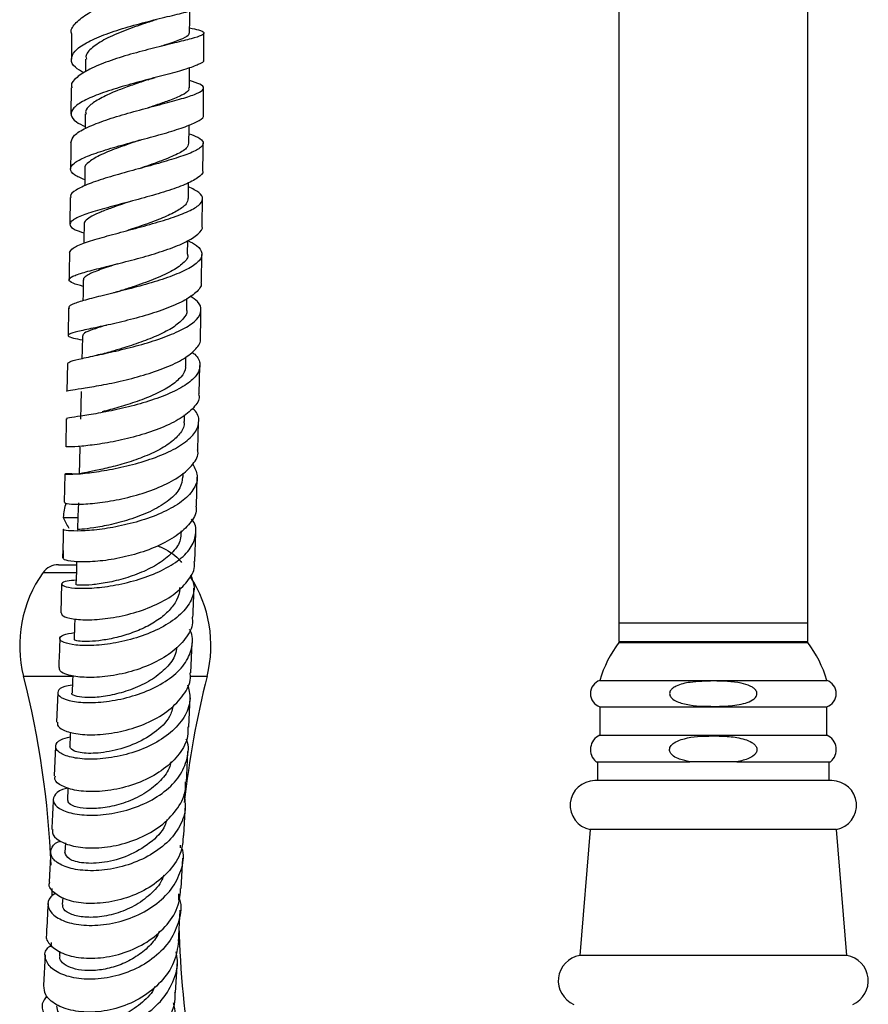
# Model space of a CAD drawing. Units: millimetres. Extents: x 33 to 5532, y 92 to 4170.
# Drawn here: x 1357 to 1447, y 2013 to 2117 of the extents above; entities that cross this region are included whole.
import ezdxf

# ---------------------------------------------------------------- set-up
doc = ezdxf.new("R2010")
doc.units = ezdxf.units.MM
doc.header["$LTSCALE"] = 20

msp = doc.modelspace()

# ---------------------------------------------------------------- linework, layer by layer
at = {"color": 7, "linetype": 'Continuous', "lineweight": 25}
for p, q in [((1420.81, 2147.17), (1420.81, 2053.57)), ((1440.81, 2053.57), (1440.81, 2147.17)), ((1362.92, 2115.89), (1362.91, 2113.15)), ((1376.91, 2113.09), (1376.92, 2115.92)), ((1364.42, 2113.15), (1364.41, 2111.81)), ((1362.89, 2110.14), (1362.87, 2107.34)), ((1376.87, 2107.28), (1376.89, 2110.12)), ((1364.38, 2107.37), (1364.37, 2105.83)), ((1370.11, 2104.58), (1370.19, 2104.6)), ((1362.79, 2098.52), (1362.75, 2095.68)), ((1376.75, 2095.52), (1376.79, 2098.42)), ((1375.21, 2092.54), (1375.23, 2093.98)), ((1376.66, 2089.62), (1376.71, 2092.52)), ((1375.12, 2086.65), (1375.14, 2087.85)), ((1362.61, 2086.83), (1362.56, 2083.94)), ((1375.01, 2080.73), (1375.02, 2081.69)), ((1362.5, 2080.98), (1362.44, 2078.05)), ((1376.44, 2077.77), (1376.5, 2080.75)), ((1362.37, 2075.13), (1362.31, 2072.17)), ((1374.87, 2074.84), (1374.89, 2075.55)), ((1376.3, 2071.85), (1376.37, 2074.81)), ((1362.23, 2069.29), (1362.14, 2066.3)), ((1374.72, 2068.96), (1374.73, 2069.39)), ((1376.14, 2065.88), (1376.22, 2068.97)), ((1362.06, 2064.7), (1363.56, 2064.7)), ((1374.56, 2063.1), (1374.56, 2063.28)), ((1375.96, 2060.03), (1376.06, 2063.09)), ((1362.06, 2061.2), (1362.06, 2060.44)), ((1361.54, 2059.7), (1363.45, 2059.7)), ((1361.88, 2057.68), (1361.78, 2054.62)), ((1420.81, 2053.57), (1420.81, 2051.57)), ((1420.81, 2053.57), (1440.81, 2053.57)), ((1440.81, 2051.57), (1440.81, 2053.57)), ((1375.56, 2048.26), (1375.68, 2051.45)), ((1420.81, 2051.57), (1440.81, 2051.57)), ((1420.81, 2051.47), (1440.81, 2051.47)), ((1422.46, 2051.57), (1422.46, 2051.47)), ((1439.16, 2051.47), (1439.16, 2051.57)), ((1418.81, 2047.47), (1442.81, 2047.47)), ((1361.47, 2046.2), (1361.35, 2043.06)), ((1375.33, 2042.54), (1375.46, 2045.69)), ((1418.81, 2044.67), (1418.81, 2041.67)), ((1418.81, 2044.67), (1442.81, 2044.67)), ((1442.81, 2041.67), (1442.81, 2044.67)), ((1418.81, 2041.67), (1442.81, 2041.67)), ((1361.24, 2040.52), (1361.1, 2037.38)), ((1418.41, 2038.87), (1428.33, 2038.87)), ((1418.56, 2038.87), (1418.56, 2036.87)), ((1429.24, 2038.87), (1428.33, 2038.87)), ((1432.37, 2038.87), (1429.24, 2038.87)), ((1433.28, 2038.87), (1432.37, 2038.87)), ((1433.28, 2038.87), (1443.21, 2038.87)), ((1443.06, 2036.87), (1443.06, 2038.87)), ((1443.35, 2036.87), (1418.26, 2036.87)), ((1374.82, 2031.06), (1374.98, 2034.32)), ((1417.78, 2031.72), (1416.68, 2018.37)), ((1443.83, 2031.72), (1417.78, 2031.72)), ((1444.94, 2018.37), (1443.83, 2031.72)), ((1362.28, 2030.29), (1362.23, 2029.26)), ((1374.44, 2029.77), (1374.46, 2030.04)), ((1374.54, 2025.48), (1374.71, 2028.66)), ((1360.84, 2025.48), (1360.86, 2024.64)), ((1361.99, 2024.52), (1361.95, 2023.77)), ((1374.26, 2024.27), (1374.26, 2024.9)), ((1360.77, 2019.75), (1360.75, 2019.31)), ((1361.67, 2018.84), (1361.65, 2018.36)), ((1360.14, 2018.45), (1359.95, 2015.19)), ((1373.93, 2014.45), (1374.12, 2017.77)), ((1444.94, 2018.37), (1416.68, 2018.37))]:
    msp.add_line(p, q, dxfattribs=at)
at = {"color": 8, "linetype": 'Continuous', "lineweight": 25}
for p, q in [((1363.37, 2058.86), (1359.91, 2058.86)), ((1357.85, 2047.9), (1363.02, 2047.9)), ((1375.53, 2047.9), (1377.27, 2047.9))]:
    msp.add_line(p, q, dxfattribs=at)
at = {"color": 7, "linetype": 'Continuous', "lineweight": 25, "flags": 128}
for points in [[(1375.42, 2115.92), (1375.43, 2117.4), (1375.43, 2118.25)], [(1375.39, 2110.11), (1375.4, 2111.6), (1375.4, 2112.25)], [(1375.35, 2104.28), (1375.36, 2105.78), (1375.36, 2106.19)], [(1364.33, 2101.54), (1364.32, 2100.04), (1364.31, 2099.75)], [(1375.29, 2098.42), (1375.3, 2099.92), (1375.31, 2100.11)], [(1364.26, 2095.69), (1364.24, 2094.19), (1364.23, 2093.7)], [(1364.17, 2089.81), (1364.15, 2088.32), (1364.13, 2087.59)], [(1364.07, 2083.91), (1364.04, 2082.43), (1364.02, 2081.5)], [(1363.95, 2078.02), (1363.91, 2076.56), (1363.88, 2075.1)], [(1363.81, 2072.13), (1363.77, 2070.69), (1363.74, 2069.25)], [(1363.65, 2066.24), (1363.61, 2064.83), (1363.57, 2063.42)], [(1363.47, 2060.03), (1363.44, 2058.99), (1363.39, 2057.61)], [(1363.27, 2053.97), (1363.24, 2053.19), (1363.19, 2051.84)], [(1363.05, 2047.97), (1363.03, 2047.43), (1362.98, 2046.11)], [(1362.81, 2042.01), (1362.79, 2041.7), (1362.74, 2040.43)], [(1362.55, 2036.12), (1362.55, 2036.04), (1362.49, 2034.81)]]:
    msp.add_lwpolyline(points, dxfattribs=at)
at = {"color": 7, "linetype": 'Continuous', "lineweight": 25}
for centre, radius, start, end in [((1366.07, 2064.72), 4.01, 158.0256, 180.2998), ((1365.85, 2065.98), 4, 198.6599, 217.0033), ((1361.54, 2057.7), 2, 90, 144.5032), ((1370.7, 2051.16), 13.26, 144.5032, 194.2416), ((1364.41, 2051.16), 13.26, 345.7584, 33.3283), ((1430.81, 2043.97), 12.5, 143.1301, 163.7398), ((1430.81, 2043.97), 12.5, 16.2602, 36.8699), ((1263.02, 2023.83), 97.84, 2.3964, 14.2416), ((1472.1, 2023.83), 97.84, 165.7584, 173.6973), ((1419.29, 2046.07), 1.48, 108.9246, 251.0754), ((1442.33, 2046.07), 1.48, 288.9246, 71.0754), ((1419.47, 2040.15), 1.66, 113.4145, 230.3253), ((1442.15, 2040.15), 1.66, 309.6747, 66.5855), ((1418.26, 2034.27), 2.6, 90, 259.4084), ((1443.35, 2034.27), 2.6, 280.5916, 90), ((1472.1, 2023.83), 97.84, 181.3862, 189.8435), ((1417.11, 2015.7), 2.7, 99.2743, 246.9963), ((1444.5, 2015.7), 2.7, 293.0037, 80.7257)]:
    msp.add_arc(centre, radius, start, end, dxfattribs=at)
for points, knots in [([(1362.93, 2115.89), (1362.93, 2115.89), (1362.77, 2116.22), (1363.24, 2116.91), (1364.38, 2117.89), (1366.28, 2118.82), (1368.6, 2119.64), (1371.09, 2120.32), (1373.43, 2120.85), (1375.35, 2121.24), (1376.62, 2121.5), (1377.06, 2121.68), (1376.76, 2121.8), (1375.98, 2121.92), (1375.65, 2121.96)], [0, 0, 0, 0, 0.000841, 0.094017, 0.187343, 0.280713, 0.374082, 0.467347, 0.560456, 0.653338, 0.745984, 0.838377, 0.930584, 1, 1, 1, 1]), ([(1364.25, 2111.7), (1363.91, 2111.9), (1363.12, 2112.36), (1362.79, 2113.14), (1363.18, 2114.02), (1364.4, 2114.89), (1366.27, 2115.73), (1368.58, 2116.49), (1371.06, 2117.17), (1373.39, 2117.74), (1375.34, 2118.2), (1376.54, 2118.57), (1377.06, 2118.78), (1376.91, 2118.88), (1376.91, 2118.89)], [0, 0, 0, 0, 0.0675891, 0.1595869, 0.2516195, 0.3437538, 0.4360623, 0.5286138, 0.621402, 0.7144333, 0.8076538, 0.901004, 0.9943957, 1, 1, 1, 1]), ([(1371.9, 2117.33), (1371.5, 2117.2), (1370.43, 2116.86), (1368.47, 2116.18), (1366.47, 2115.31), (1365.04, 2114.38), (1364.37, 2113.65), (1364.48, 2113.24), (1364.51, 2113.15)], [0, 0, 0, 0, 0.121161, 0.325955, 0.530404, 0.73427, 0.937685, 1, 1, 1, 1]), ([(1375.42, 2116.46), (1375.76, 2116.39), (1376.59, 2116.21), (1377.04, 2115.97), (1376.78, 2115.67), (1375.68, 2115.32), (1373.89, 2114.89), (1371.63, 2114.34), (1369.16, 2113.69), (1366.78, 2112.94), (1364.76, 2112.11), (1363.42, 2111.24), (1362.81, 2110.57), (1362.95, 2110.21), (1362.98, 2110.14)], [0, 0, 0, 0, 0.062896, 0.153733, 0.244592, 0.335573, 0.426747, 0.518142, 0.609796, 0.701674, 0.793741, 0.885925, 0.978155, 1, 1, 1, 1]), ([(1375.32, 2115.92), (1375.33, 2115.83), (1375.37, 2115.61), (1374.41, 2115.2), (1373.32, 2114.82), (1372.51, 2114.56), (1372.4, 2114.52)], [0, 0, 0, 0, 0.217897, 0.579066, 0.940917, 1, 1, 1, 1]), ([(1376.85, 2113.1), (1376.87, 2113.07), (1377, 2112.91), (1376.42, 2112.6), (1375.12, 2112.11), (1373.1, 2111.56), (1370.72, 2110.94), (1368.24, 2110.26), (1365.96, 2109.53), (1364.15, 2108.77), (1363.03, 2108), (1362.76, 2107.25), (1363.21, 2106.59), (1364.03, 2106.19), (1364.37, 2106.03)], [0, 0, 0, 0, 0.01509, 0.107523, 0.20007, 0.292648, 0.385171, 0.477566, 0.569767, 0.661724, 0.753437, 0.844918, 0.936218, 1, 1, 1, 1]), ([(1362.85, 2104.35), (1362.93, 2104.6), (1363.08, 2105.11), (1364.35, 2105.88), (1366.23, 2106.63), (1368.56, 2107.36), (1371.05, 2108.04), (1373.4, 2108.65), (1375.32, 2109.19), (1376.58, 2109.67), (1377.03, 2110.1), (1376.68, 2110.49), (1375.82, 2110.76), (1375.4, 2110.89)], [0, 0, 0, 0, 0.091781, 0.18369, 0.275681, 0.367649, 0.459518, 0.551208, 0.642675, 0.733881, 0.824856, 0.915612, 1, 1, 1, 1]), ([(1371.02, 2110.99), (1370.9, 2110.95), (1370.31, 2110.75), (1369.18, 2110.36), (1367.6, 2109.78), (1366.07, 2109.1), (1364.9, 2108.35), (1364.35, 2107.77), (1364.44, 2107.44), (1364.46, 2107.36)], [0, 0, 0, 0, 0.0400578, 0.1897871, 0.339257, 0.5378551, 0.7359662, 0.9336142, 1, 1, 1, 1]), ([(1371.02, 2110.99), (1371.13, 2111.03), (1371.36, 2111.1), (1371.62, 2111.17), (1371.76, 2111.21)], [0, 0, 0, 0, 0.498072, 1, 1, 1, 1]), ([(1375.31, 2110.12), (1375.32, 2110.03), (1375.36, 2109.78), (1374.65, 2109.35), (1373.47, 2108.85), (1372.18, 2108.4), (1371.35, 2108.12), (1371, 2108)], [0, 0, 0, 0, 0.143, 0.401773, 0.661246, 0.856536, 1, 1, 1, 1]), ([(1364.32, 2100.41), (1363.92, 2100.58), (1363.07, 2100.95), (1362.69, 2101.54), (1363.1, 2102.17), (1364.32, 2102.82), (1366.2, 2103.48), (1368.51, 2104.15), (1370.99, 2104.82), (1373.33, 2105.47), (1375.28, 2106.1), (1376.49, 2106.69), (1377.01, 2107.08), (1376.86, 2107.27), (1376.85, 2107.28)], [0, 0, 0, 0, 0.079221, 0.169992, 0.260789, 0.351679, 0.442779, 0.534106, 0.625699, 0.717516, 0.809526, 0.901644, 0.993821, 1, 1, 1, 1]), ([(1375.36, 2105.27), (1375.69, 2105.15), (1376.52, 2104.85), (1376.97, 2104.37), (1376.71, 2103.82), (1375.61, 2103.24), (1373.82, 2102.63), (1371.56, 2101.98), (1369.08, 2101.32), (1366.7, 2100.64), (1364.67, 2099.97), (1363.32, 2099.31), (1362.71, 2098.83), (1362.85, 2098.57), (1362.87, 2098.52)], [0, 0, 0, 0, 0.062624, 0.1533, 0.244024, 0.334845, 0.425875, 0.517141, 0.608683, 0.700474, 0.792471, 0.884578, 0.976729, 1, 1, 1, 1]), ([(1362.85, 2104.35), (1362.85, 2103.77), (1362.84, 2102.83), (1362.83, 2101.89), (1362.82, 2101.54)], [0, 0, 0, 0, 0.6191986, 1, 1, 1, 1]), ([(1370.11, 2104.58), (1370.11, 2104.58), (1369.4, 2104.33), (1367.89, 2103.82), (1365.98, 2103.06), (1364.74, 2102.31), (1364.21, 2101.8), (1364.35, 2101.55), (1364.36, 2101.53)], [0, 0, 0, 0, 0.000408, 0.247235, 0.493415, 0.739062, 0.983983, 1, 1, 1, 1]), ([(1375.29, 2104.28), (1375.26, 2104.1), (1375.19, 2103.7), (1374.03, 2103.05), (1372.27, 2102.33), (1370.81, 2101.83), (1370.08, 2101.58)], [0, 0, 0, 0, 0.2173, 0.477678, 0.738764, 1, 1, 1, 1]), ([(1376.82, 2101.41), (1376.83, 2101.92), (1376.84, 2102.87), (1376.85, 2103.83), (1376.85, 2104.27)], [0, 0, 0, 0, 0.531555, 1, 1, 1, 1]), ([(1376.77, 2101.41), (1376.78, 2101.37), (1376.92, 2101.11), (1376.33, 2100.6), (1375.02, 2099.9), (1373.01, 2099.19), (1370.62, 2098.5), (1368.13, 2097.84), (1365.84, 2097.22), (1364.03, 2096.64), (1362.91, 2096.11), (1362.64, 2095.62), (1363.08, 2095.18), (1363.91, 2094.9), (1364.25, 2094.79)], [0, 0, 0, 0, 0.0156836, 0.1080836, 0.2005666, 0.293107, 0.3856029, 0.4779994, 0.5702028, 0.6621707, 0.7538497, 0.8452888, 0.9365099, 1, 1, 1, 1]), ([(1362.73, 2092.7), (1362.8, 2092.86), (1362.95, 2093.19), (1364.21, 2093.72), (1366.09, 2094.3), (1368.43, 2094.93), (1370.92, 2095.59), (1373.28, 2096.29), (1375.2, 2096.99), (1376.48, 2097.7), (1376.92, 2098.39), (1376.58, 2099.04), (1375.72, 2099.46), (1375.3, 2099.66)], [0, 0, 0, 0, 0.089607, 0.181736, 0.273968, 0.366198, 0.45836, 0.550341, 0.642073, 0.733508, 0.82467, 0.915589, 1, 1, 1, 1]), ([(1369.16, 2098.12), (1369.13, 2098.11), (1368.44, 2097.87), (1367.3, 2097.49), (1365.97, 2096.98), (1365.03, 2096.54), (1364.46, 2096.12), (1364.19, 2095.84), (1364.27, 2095.7), (1364.27, 2095.69)], [0, 0, 0, 0, 0.013162, 0.258056, 0.441711, 0.625148, 0.808198, 0.990925, 1, 1, 1, 1]), ([(1375.24, 2098.43), (1375.21, 2098.24), (1375.16, 2097.82), (1374.26, 2097.16), (1372.82, 2096.45), (1371.01, 2095.77), (1369.74, 2095.34), (1369.12, 2095.13)], [0, 0, 0, 0, 0.173049, 0.381804, 0.591237, 0.801012, 1, 1, 1, 1]), ([(1364.16, 2089.13), (1363.77, 2089.24), (1362.91, 2089.48), (1362.54, 2089.82), (1362.93, 2090.19), (1364.15, 2090.6), (1366.03, 2091.09), (1368.34, 2091.66), (1370.83, 2092.31), (1373.18, 2093.05), (1375.14, 2093.83), (1376.36, 2094.65), (1376.88, 2095.22), (1376.74, 2095.51), (1376.73, 2095.52)], [0, 0, 0, 0, 0.078016, 0.168993, 0.259939, 0.350999, 0.442266, 0.533803, 0.625637, 0.717716, 0.809972, 0.902321, 0.994674, 1, 1, 1, 1]), ([(1369.14, 2095.13), (1369.08, 2095.11), (1369, 2095.08), (1368.9, 2095.06), (1368.87, 2095.05)], [0, 0, 0, 0, 0.707904, 1, 1, 1, 1]), ([(1375.23, 2093.98), (1375.57, 2093.81), (1376.39, 2093.38), (1376.83, 2092.66), (1376.56, 2091.85), (1375.45, 2091.03), (1373.66, 2090.24), (1371.39, 2089.5), (1368.91, 2088.83), (1366.52, 2088.23), (1364.49, 2087.73), (1363.14, 2087.3), (1362.53, 2087.01), (1362.67, 2086.86), (1362.7, 2086.83)], [0, 0, 0, 0, 0.062497, 0.153151, 0.243826, 0.334629, 0.425639, 0.51696, 0.608577, 0.700479, 0.792571, 0.884766, 0.976951, 1, 1, 1, 1]), ([(1362.71, 2092.7), (1362.71, 2092.65), (1362.7, 2091.68), (1362.68, 2090.72), (1362.66, 2089.81)], [0, 0, 0, 0, 0.05347, 1, 1, 1, 1]), ([(1375.18, 2092.55), (1375.19, 2092.53), (1375.33, 2092.21), (1374.79, 2091.58), (1373.54, 2090.7), (1371.62, 2089.85), (1369.69, 2089.17), (1368.59, 2088.81), (1368.19, 2088.68)], [0, 0, 0, 0, 0.017519, 0.231471, 0.445841, 0.66098, 0.876434, 1, 1, 1, 1]), ([(1367.82, 2091.53), (1367.66, 2091.48), (1366.78, 2091.19), (1365.47, 2090.75), (1364.49, 2090.27), (1364.14, 2089.96), (1364.2, 2089.83), (1364.21, 2089.8)], [0, 0, 0, 0, 0.076587, 0.403216, 0.729279, 0.946804, 1, 1, 1, 1]), ([(1376.6, 2089.62), (1376.62, 2089.56), (1376.75, 2089.19), (1376.16, 2088.48), (1374.84, 2087.56), (1372.81, 2086.7), (1370.41, 2085.94), (1367.92, 2085.3), (1365.63, 2084.8), (1363.82, 2084.42), (1362.71, 2084.13), (1362.45, 2083.9), (1362.9, 2083.7), (1363.73, 2083.54), (1364.06, 2083.47)], [0, 0, 0, 0, 0.017997, 0.110266, 0.202663, 0.295125, 0.387603, 0.479987, 0.572187, 0.664122, 0.755756, 0.847106, 0.938271, 1, 1, 1, 1]), ([(1368.18, 2088.68), (1368.03, 2088.63), (1367.77, 2088.55), (1367.48, 2088.48), (1367.35, 2088.44)], [0, 0, 0, 0, 0.590288, 1, 1, 1, 1]), ([(1362.52, 2080.98), (1362.58, 2081.06), (1362.72, 2081.21), (1363.98, 2081.5), (1365.85, 2081.9), (1368.19, 2082.42), (1370.69, 2083.07), (1373.05, 2083.84), (1374.99, 2084.7), (1376.29, 2085.63), (1376.74, 2086.59), (1376.48, 2087.42), (1375.76, 2087.9), (1375.48, 2088.09)], [0, 0, 0, 0, 0.0923469, 0.1869069, 0.281534, 0.376197, 0.4707877, 0.5652175, 0.6593738, 0.7532174, 0.8467159, 0.9399619, 1, 1, 1, 1]), ([(1375.09, 2086.66), (1375.1, 2086.63), (1375.21, 2086.31), (1374.76, 2085.67), (1373.77, 2084.79), (1372.16, 2083.97), (1370.28, 2083.22), (1368.5, 2082.64), (1367.54, 2082.35), (1367.16, 2082.24)], [0, 0, 0, 0, 0.01628, 0.189696, 0.363446, 0.537682, 0.712317, 0.887207, 1, 1, 1, 1]), ([(1376.56, 2083.67), (1376.57, 2083.86), (1376.59, 2084.84), (1376.6, 2085.84), (1376.61, 2086.64)], [0, 0, 0, 0, 0.195899, 1, 1, 1, 1]), ([(1366.66, 2085.04), (1366.63, 2085.03), (1366, 2084.84), (1365.1, 2084.55), (1364.19, 2084.2), (1364.14, 2084), (1364.12, 2083.91)], [0, 0, 0, 0, 0.015605, 0.364913, 0.713673, 1, 1, 1, 1]), ([(1362.45, 2078.05), (1362.45, 2078.05), (1362.29, 2078.08), (1362.75, 2078.15), (1363.86, 2078.32), (1365.75, 2078.62), (1368.06, 2079.08), (1370.55, 2079.72), (1372.91, 2080.52), (1374.9, 2081.47), (1376.14, 2082.51), (1376.68, 2083.27), (1376.55, 2083.65), (1376.54, 2083.67)], [0, 0, 0, 0, 0.000361, 0.109779, 0.219319, 0.329066, 0.43916, 0.549596, 0.660362, 0.771338, 0.882426, 0.993477, 1, 1, 1, 1]), ([(1375.64, 2082.19), (1375.75, 2082.11), (1376.32, 2081.7), (1376.6, 2080.9), (1376.34, 2079.82), (1375.2, 2078.77), (1373.39, 2077.8), (1371.11, 2076.97), (1368.62, 2076.29), (1366.23, 2075.79), (1364.2, 2075.45), (1362.88, 2075.26), (1362.28, 2075.17), (1362.43, 2075.13), (1362.45, 2075.13)], [0, 0, 0, 0, 0.022829, 0.1175231, 0.212219, 0.3070844, 0.4021974, 0.4976446, 0.5934267, 0.6894958, 0.7857607, 0.8821364, 0.9785116, 1, 1, 1, 1]), ([(1367.17, 2082.24), (1366.91, 2082.17), (1366.4, 2082.02), (1365.83, 2081.9), (1365.53, 2081.83)], [0, 0, 0, 0, 0.4910136, 1, 1, 1, 1]), ([(1374.95, 2080.74), (1374.96, 2080.68), (1375.06, 2080.28), (1374.55, 2079.54), (1373.47, 2078.58), (1371.81, 2077.7), (1369.89, 2076.95), (1367.89, 2076.32), (1366.75, 2076.02), (1366.18, 2075.87)], [0, 0, 0, 0, 0.032829, 0.193131, 0.353801, 0.514881, 0.676383, 0.838053, 1, 1, 1, 1]), ([(1376.37, 2077.77), (1376.39, 2077.68), (1376.52, 2077.19), (1375.9, 2076.29), (1374.54, 2075.15), (1372.49, 2074.15), (1370.08, 2073.33), (1367.58, 2072.73), (1365.29, 2072.36), (1363.52, 2072.17), (1362.44, 2072.14), (1362.4, 2072.16), (1362.37, 2072.17)], [0, 0, 0, 0, 0.023709, 0.134819, 0.24613, 0.357527, 0.468943, 0.580233, 0.691297, 0.802029, 0.912437, 1, 1, 1, 1]), ([(1363.74, 2069.26), (1363.37, 2069.28), (1362.52, 2069.33), (1362.1, 2069.29), (1362.44, 2069.25), (1363.62, 2069.3), (1365.49, 2069.5), (1367.82, 2069.9), (1370.32, 2070.52), (1372.71, 2071.36), (1374.68, 2072.38), (1376.01, 2073.53), (1376.48, 2074.74), (1376.35, 2075.66), (1375.83, 2076.14), (1375.72, 2076.24)], [0, 0, 0, 0, 0.063591, 0.14681, 0.230193, 0.313686, 0.397223, 0.480767, 0.564225, 0.647533, 0.730615, 0.813421, 0.895936, 0.978212, 1, 1, 1, 1]), ([(1374.8, 2074.85), (1374.82, 2074.73), (1374.89, 2074.24), (1374.3, 2073.38), (1373.13, 2072.35), (1371.43, 2071.44), (1369.48, 2070.68), (1367.51, 2070.11), (1365.76, 2069.71), (1364.46, 2069.45), (1363.78, 2069.33), (1363.81, 2069.27), (1363.82, 2069.25)], [0, 0, 0, 0, 0.037167, 0.149108, 0.261356, 0.373847, 0.486666, 0.599579, 0.712666, 0.825701, 0.938652, 1, 1, 1, 1]), ([(1362.17, 2066.3), (1362.22, 2066.25), (1362.32, 2066.14), (1363.5, 2066.07), (1365.32, 2066.17), (1367.63, 2066.51), (1370.13, 2067.11), (1372.51, 2067.97), (1374.53, 2069.06), (1375.83, 2070.32), (1376.4, 2071.28), (1376.27, 2071.79), (1376.25, 2071.84)], [0, 0, 0, 0, 0.103828, 0.213222, 0.322823, 0.432705, 0.542894, 0.653386, 0.764109, 0.874952, 0.985811, 1, 1, 1, 1]), ([(1375.75, 2070.35), (1375.96, 2069.94), (1376.4, 2069.09), (1376, 2067.77), (1374.85, 2066.49), (1373, 2065.37), (1370.69, 2064.45), (1368.19, 2063.79), (1365.81, 2063.39), (1363.8, 2063.24), (1362.52, 2063.28), (1361.96, 2063.4), (1362.11, 2063.46), (1362.13, 2063.46)], [0, 0, 0, 0, 0.092813, 0.190815, 0.288983, 0.387442, 0.486199, 0.585293, 0.684662, 0.784259, 0.883982, 0.98377, 1, 1, 1, 1]), ([(1374.67, 2068.98), (1374.62, 2068.59), (1374.52, 2067.74), (1373.32, 2066.51), (1371.51, 2065.39), (1369.31, 2064.52), (1367.09, 2063.91), (1365.17, 2063.57), (1363.95, 2063.43), (1363.44, 2063.42), (1363.58, 2063.42), (1363.59, 2063.41)], [0, 0, 0, 0, 0.108718, 0.234772, 0.36112, 0.487875, 0.614798, 0.741883, 0.868893, 0.995778, 1, 1, 1, 1]), ([(1376.07, 2065.88), (1376.09, 2065.77), (1376.19, 2065.16), (1375.53, 2064.07), (1374.12, 2062.73), (1372.02, 2061.6), (1369.59, 2060.74), (1367.09, 2060.2), (1364.82, 2059.97), (1363.09, 2060), (1362.07, 2060.2), (1362.06, 2060.37), (1362.06, 2060.44)], [0, 0, 0, 0, 0.025783, 0.137297, 0.248977, 0.360753, 0.47248, 0.584073, 0.695433, 0.806508, 0.917287, 1, 1, 1, 1]), ([(1363.41, 2058.06), (1363.07, 2058.04), (1362.23, 2057.98), (1361.77, 2057.71), (1362.03, 2057.41), (1363.15, 2057.2), (1364.98, 2057.19), (1367.29, 2057.46), (1369.8, 2058.03), (1372.22, 2058.91), (1374.23, 2060.06), (1375.63, 2061.42), (1376.15, 2062.87), (1376.11, 2063.94), (1375.68, 2064.45), (1375.63, 2064.51)], [0, 0, 0, 0, 0.0574365, 0.1422494, 0.2272551, 0.3123634, 0.3975486, 0.4827007, 0.5677597, 0.6526341, 0.737283, 0.8216532, 0.9057716, 0.9896324, 1, 1, 1, 1]), ([(1362.06, 2063.47), (1362.05, 2062.85), (1362.02, 2061.81), (1361.99, 2060.83), (1361.97, 2060.44)], [0, 0, 0, 0, 0.599879, 1, 1, 1, 1]), ([(1374.48, 2063.12), (1374.48, 2062.86), (1374.49, 2062.16), (1373.73, 2061.05), (1372.39, 2059.91), (1370.6, 2058.96), (1368.61, 2058.24), (1366.67, 2057.77), (1365.01, 2057.55), (1363.87, 2057.5), (1363.35, 2057.56), (1363.44, 2057.6), (1363.46, 2057.61)], [0, 0, 0, 0, 0.067229, 0.179056, 0.291271, 0.40369, 0.51642, 0.629279, 0.742211, 0.85515, 0.967915, 1, 1, 1, 1]), ([(1372.06, 2061.7), (1372.16, 2061.66), (1373.02, 2061.3), (1373.96, 2060.69), (1374.45, 2060.08), (1374.56, 2059.94)], [0, 0, 0, 0, 0.091811, 0.807572, 1, 1, 1, 1]), ([(1361.84, 2054.62), (1361.86, 2054.5), (1361.9, 2054.25), (1362.98, 2053.94), (1364.75, 2053.83), (1367.03, 2054.02), (1369.53, 2054.56), (1371.95, 2055.45), (1374.02, 2056.65), (1375.4, 2058.11), (1376.04, 2059.28), (1375.92, 2059.92), (1375.9, 2060.03)], [0, 0, 0, 0, 0.092253, 0.202067, 0.312094, 0.422351, 0.53291, 0.643725, 0.754766, 0.865926, 0.977136, 1, 1, 1, 1]), ([(1375.52, 2058.64), (1375.69, 2058.2), (1376.05, 2057.25), (1375.59, 2055.74), (1374.37, 2054.26), (1372.46, 2052.99), (1370.11, 2052.02), (1367.6, 2051.39), (1365.23, 2051.12), (1363.28, 2051.17), (1362, 2051.46), (1361.55, 2051.87), (1361.91, 2052.3), (1362.8, 2052.46), (1363.22, 2052.53)], [0, 0, 0, 0, 0.070708, 0.1549469, 0.2393272, 0.3239456, 0.408826, 0.4939835, 0.579391, 0.6649989, 0.7507218, 0.8364994, 0.9222303, 1, 1, 1, 1]), ([(1374.35, 2057.28), (1374.36, 2057.23), (1374.42, 2056.79), (1374.09, 2055.95), (1373.32, 2054.84), (1372.11, 2053.84), (1370.62, 2052.99), (1368.97, 2052.34), (1367.3, 2051.89), (1365.76, 2051.64), (1364.49, 2051.56), (1363.61, 2051.62), (1363.18, 2051.74), (1363.24, 2051.82), (1363.25, 2051.84)], [0, 0, 0, 0, 0.01176, 0.105929, 0.200277, 0.294901, 0.38969, 0.484655, 0.579808, 0.67499, 0.770201, 0.865419, 0.960494, 1, 1, 1, 1]), ([(1375.77, 2054.14), (1375.8, 2054.91), (1375.84, 2055.92), (1375.87, 2056.98), (1375.88, 2057.22)], [0, 0, 0, 0, 0.768982, 1, 1, 1, 1]), ([(1375.68, 2054.14), (1375.7, 2053.95), (1375.79, 2053.18), (1375.04, 2051.86), (1373.54, 2050.34), (1371.39, 2049.12), (1368.92, 2048.26), (1366.42, 2047.81), (1364.18, 2047.74), (1362.53, 2047.99), (1361.62, 2048.41), (1361.66, 2048.71), (1361.67, 2048.82)], [0, 0, 0, 0, 0.038141, 0.149447, 0.260891, 0.372426, 0.483914, 0.595283, 0.706425, 0.817314, 0.927904, 1, 1, 1, 1]), ([(1363.01, 2046.98), (1362.72, 2046.93), (1361.91, 2046.8), (1361.39, 2046.33), (1361.53, 2045.78), (1362.55, 2045.31), (1364.3, 2045.08), (1366.57, 2045.18), (1369.09, 2045.66), (1371.54, 2046.56), (1373.63, 2047.81), (1375.12, 2049.34), (1375.74, 2051.02), (1375.79, 2052.24), (1375.42, 2052.81), (1375.39, 2052.85)], [0, 0, 0, 0, 0.046475, 0.132676, 0.219036, 0.305518, 0.392075, 0.478605, 0.565052, 0.651322, 0.737357, 0.823112, 0.90859, 0.993801, 1, 1, 1, 1]), ([(1361.69, 2051.9), (1361.68, 2051.79), (1361.65, 2050.72), (1361.61, 2049.73), (1361.57, 2048.83)], [0, 0, 0, 0, 0.099496, 1, 1, 1, 1]), ([(1374.04, 2050.99), (1374.01, 2050.73), (1373.91, 2049.97), (1373.03, 2048.79), (1371.55, 2047.57), (1369.68, 2046.62), (1367.68, 2045.99), (1365.79, 2045.66), (1364.23, 2045.63), (1363.27, 2045.81), (1362.86, 2046.01), (1362.98, 2046.11), (1362.99, 2046.11)], [0, 0, 0, 0, 0.06092, 0.176983, 0.293427, 0.410137, 0.52708, 0.644216, 0.76133, 0.878486, 0.995424, 1, 1, 1, 1]), ([(1361.45, 2043.06), (1361.43, 2042.92), (1361.4, 2042.56), (1362.33, 2042.04), (1363.99, 2041.7), (1366.22, 2041.71), (1368.72, 2042.14), (1371.18, 2043.01), (1373.34, 2044.29), (1374.84, 2045.9), (1375.58, 2047.28), (1375.49, 2048.08), (1375.47, 2048.26)], [0, 0, 0, 0, 0.072813, 0.183835, 0.295012, 0.406416, 0.518103, 0.630039, 0.742189, 0.854467, 0.966773, 1, 1, 1, 1]), ([(1375.2, 2047), (1375.33, 2046.52), (1375.62, 2045.44), (1375.05, 2043.75), (1373.72, 2042.1), (1371.73, 2040.73), (1369.33, 2039.75), (1366.81, 2039.2), (1364.47, 2039.08), (1362.6, 2039.35), (1361.42, 2039.89), (1361.12, 2040.56), (1361.56, 2041.18), (1362.42, 2041.41), (1362.79, 2041.51)], [0, 0, 0, 0, 0.068598, 0.15437, 0.24033, 0.326519, 0.413008, 0.499767, 0.586786, 0.673991, 0.761321, 0.848674, 0.936005, 1, 1, 1, 1]), ([(1430.81, 2047.41), (1431.8, 2047.39), (1433.13, 2047.37), (1434.53, 2046.98), (1435.04, 2046.7), (1435.28, 2046.49), (1435.41, 2046.25), (1435.44, 2046.05), (1435.39, 2045.84), (1435.24, 2045.6), (1434.85, 2045.3), (1433.89, 2044.94), (1432.39, 2044.72), (1430.17, 2044.72), (1428.31, 2044.78), (1426.95, 2045.22), (1426.49, 2045.48), (1426.26, 2045.77), (1426.18, 2045.97), (1426.18, 2046.18), (1426.27, 2046.4), (1426.49, 2046.65), (1427.17, 2047.05), (1428.66, 2047.36), (1429.99, 2047.39), (1430.81, 2047.41)], [0, 0, 0, 0, 0.145763, 0.194227, 0.21248, 0.230863, 0.24106, 0.251339, 0.260361, 0.2723, 0.291787, 0.33199, 0.422135, 0.512891, 0.659425, 0.691506, 0.723895, 0.734814, 0.745824, 0.756049, 0.764839, 0.779104, 0.804714, 0.87897, 1, 1, 1, 1]), ([(1373.7, 2044.83), (1373.59, 2044.43), (1373.32, 2043.36), (1371.74, 2041.87), (1369.43, 2040.58), (1366.86, 2039.86), (1364.61, 2039.68), (1363.03, 2039.95), (1362.85, 2040.27), (1362.76, 2040.43)], [0, 0, 0, 0, 0.092101, 0.243579, 0.395696, 0.548093, 0.700785, 0.853431, 1, 1, 1, 1]), ([(1375.23, 2042.55), (1375.24, 2042.22), (1375.28, 2041.24), (1374.41, 2039.67), (1372.77, 2038.04), (1370.53, 2036.77), (1368.02, 2035.96), (1365.53, 2035.64), (1363.37, 2035.77), (1361.84, 2036.27), (1361.08, 2036.88), (1361.18, 2037.25), (1361.22, 2037.37)], [0, 0, 0, 0, 0.055883, 0.167305, 0.278893, 0.390544, 0.502173, 0.613667, 0.724954, 0.835996, 0.946781, 1, 1, 1, 1]), ([(1362.55, 2036.07), (1362.35, 2036.03), (1361.59, 2035.86), (1360.99, 2035.25), (1360.94, 2034.47), (1361.8, 2033.74), (1363.43, 2033.26), (1365.63, 2033.15), (1368.14, 2033.51), (1370.64, 2034.35), (1372.83, 2035.64), (1374.46, 2037.3), (1375.23, 2039.18), (1375.39, 2040.56), (1375.07, 2041.21), (1375.05, 2041.25)], [0, 0, 0, 0, 0.030809, 0.118464, 0.206267, 0.294219, 0.382224, 0.470233, 0.558151, 0.645906, 0.733423, 0.820673, 0.907619, 0.994309, 1, 1, 1, 1]), ([(1428.33, 2038.87), (1427.96, 2038.94), (1427.36, 2039.06), (1426.7, 2039.37), (1426.36, 2039.67), (1426.21, 2039.91), (1426.17, 2040.16), (1426.21, 2040.38), (1426.37, 2040.64), (1426.76, 2040.96), (1428.02, 2041.48), (1429.46, 2041.58), (1431.15, 2041.6), (1432.48, 2041.57), (1433.87, 2041.35), (1434.76, 2041.01), (1435.17, 2040.7), (1435.37, 2040.46), (1435.44, 2040.21), (1435.42, 2040), (1435.32, 2039.77), (1435.07, 2039.48), (1434.39, 2039.09), (1433.74, 2038.96), (1433.28, 2038.87)], [0, 0, 0, 0, 0.071969, 0.117664, 0.137753, 0.158049, 0.171127, 0.184218, 0.201003, 0.227585, 0.280535, 0.459344, 0.499822, 0.607374, 0.714314, 0.767816, 0.789822, 0.812031, 0.825548, 0.839114, 0.851993, 0.873177, 0.911253, 1, 1, 1, 1]), ([(1375.09, 2036.75), (1375.11, 2037.28), (1375.16, 2038.3), (1375.21, 2039.41), (1375.23, 2039.95)], [0, 0, 0, 0, 0.5155958, 1, 1, 1, 1]), ([(1373.44, 2038.86), (1373.39, 2038.63), (1373.2, 2037.86), (1372.21, 2036.66), (1370.61, 2035.42), (1368.68, 2034.52), (1366.68, 2034), (1364.85, 2033.86), (1363.44, 2034.03), (1362.6, 2034.4), (1362.57, 2034.68), (1362.55, 2034.81)], [0, 0, 0, 0, 0.049316, 0.170788, 0.292582, 0.41473, 0.53702, 0.659539, 0.782011, 0.904459, 1, 1, 1, 1]), ([(1360.95, 2031.71), (1360.92, 2031.59), (1360.81, 2031.17), (1361.54, 2030.49), (1363.03, 2029.89), (1365.18, 2029.68), (1367.65, 2029.94), (1370.17, 2030.73), (1372.43, 2032.02), (1374.1, 2033.72), (1375.01, 2035.37), (1374.99, 2036.41), (1374.98, 2036.76)], [0, 0, 0, 0, 0.046896, 0.158289, 0.269782, 0.381498, 0.493441, 0.605633, 0.718016, 0.830534, 0.943069, 1, 1, 1, 1]), ([(1374.81, 2035.45), (1374.9, 2034.91), (1375.09, 2033.69), (1374.36, 2031.81), (1372.88, 2030.04), (1370.77, 2028.64), (1368.3, 2027.71), (1365.78, 2027.29), (1363.51, 2027.38), (1361.77, 2027.89), (1360.75, 2028.7), (1360.68, 2029.6), (1361.07, 2030.26), (1361.67, 2030.46), (1361.74, 2030.49)], [0, 0, 0, 0, 0.072751, 0.163098, 0.253677, 0.34451, 0.435659, 0.527093, 0.618793, 0.710673, 0.802678, 0.894693, 0.986678, 1, 1, 1, 1]), ([(1360.99, 2034.91), (1360.96, 2034.3), (1360.92, 2033.19), (1360.86, 2032.17), (1360.84, 2031.71)], [0, 0, 0, 0, 0.553494, 1, 1, 1, 1]), ([(1373.01, 2032.77), (1372.95, 2032.55), (1372.71, 2031.61), (1371.25, 2030.19), (1368.95, 2028.84), (1366.37, 2028.13), (1364.12, 2028.08), (1362.51, 2028.53), (1362.32, 2029.02), (1362.23, 2029.26)], [0, 0, 0, 0, 0.047677, 0.205597, 0.364062, 0.522886, 0.682009, 0.841029, 1, 1, 1, 1]), ([(1374.73, 2031.07), (1374.71, 2030.58), (1374.65, 2029.36), (1373.57, 2027.55), (1371.76, 2025.86), (1369.41, 2024.62), (1366.86, 2023.94), (1364.42, 2023.81), (1362.36, 2024.19), (1361.03, 2024.95), (1360.45, 2025.68), (1360.61, 2026.06), (1360.63, 2026.12)], [0, 0, 0, 0, 0.0774, 0.190108, 0.303, 0.415934, 0.528854, 0.641636, 0.754237, 0.866589, 0.978735, 1, 1, 1, 1]), ([(1361.23, 2024.94), (1361.04, 2024.82), (1360.45, 2024.45), (1360.34, 2023.58), (1360.92, 2022.61), (1362.37, 2021.85), (1364.45, 2021.49), (1366.92, 2021.64), (1369.47, 2022.36), (1371.78, 2023.62), (1373.59, 2025.33), (1374.58, 2027.35), (1374.9, 2028.9), (1374.63, 2029.68), (1374.6, 2029.76)], [0, 0, 0, 0, 0.0425378, 0.1373738, 0.2323639, 0.3274095, 0.4224863, 0.5174715, 0.6123126, 0.7069042, 0.8012176, 0.8951967, 0.9888915, 1, 1, 1, 1]), ([(1360.72, 2029.35), (1360.68, 2028.46), (1360.63, 2027.36), (1360.57, 2026.33), (1360.56, 2026.13)], [0, 0, 0, 0, 0.803052, 1, 1, 1, 1]), ([(1372.68, 2026.87), (1372.62, 2026.7), (1372.36, 2025.94), (1371.28, 2024.78), (1369.58, 2023.55), (1367.6, 2022.75), (1365.62, 2022.37), (1363.88, 2022.43), (1362.61, 2022.8), (1361.96, 2023.32), (1362.01, 2023.65), (1362.03, 2023.77)], [0, 0, 0, 0, 0.036859, 0.163824, 0.291042, 0.418651, 0.546406, 0.674307, 0.802223, 0.930014, 1, 1, 1, 1]), ([(1360.3, 2020.61), (1360.29, 2020.58), (1360.13, 2020.21), (1360.64, 2019.43), (1361.88, 2018.55), (1363.88, 2018.06), (1366.29, 2018.08), (1368.85, 2018.7), (1371.23, 2019.9), (1373.13, 2021.61), (1374.32, 2023.54), (1374.43, 2024.89), (1374.47, 2025.48)], [0, 0, 0, 0, 0.009271, 0.1214179, 0.2336173, 0.3459979, 0.4585656, 0.5713739, 0.6843543, 0.7974756, 0.9106135, 1, 1, 1, 1]), ([(1374.32, 2024.44), (1374.33, 2024.4), (1374.61, 2023.65), (1374.36, 2022.07), (1373.49, 2019.96), (1371.77, 2018.13), (1369.52, 2016.78), (1366.99, 2015.98), (1364.49, 2015.78), (1362.34, 2016.14), (1360.78, 2016.93), (1360.07, 2017.99), (1360.07, 2018.92), (1360.59, 2019.34), (1360.74, 2019.46)], [0, 0, 0, 0, 0.00532, 0.099908, 0.194647, 0.289652, 0.384952, 0.480571, 0.576494, 0.672668, 0.769017, 0.865472, 0.961937, 1, 1, 1, 1]), ([(1360.44, 2023.87), (1360.38, 2022.79), (1360.33, 2021.68), (1360.27, 2020.64), (1360.27, 2020.62)], [0, 0, 0, 0, 0.974886, 1, 1, 1, 1]), ([(1374.24, 2019.91), (1374.27, 2020.39), (1374.33, 2021.42), (1374.39, 2022.56), (1374.42, 2023.17)], [0, 0, 0, 0, 0.4683388, 1, 1, 1, 1]), ([(1372.24, 2020.96), (1372.11, 2020.7), (1371.74, 2019.94), (1370.67, 2018.88), (1369.2, 2017.86), (1367.54, 2017.17), (1365.86, 2016.79), (1364.3, 2016.75), (1363.01, 2016.99), (1362.09, 2017.44), (1361.64, 2017.94), (1361.69, 2018.25), (1361.71, 2018.36)], [0, 0, 0, 0, 0.058642, 0.168427, 0.278394, 0.388601, 0.498999, 0.609445, 0.719986, 0.830491, 0.940886, 1, 1, 1, 1]), ([(1374.24, 2019.91), (1374.13, 2019.14), (1373.89, 2017.6), (1372.46, 2015.53), (1370.43, 2013.87), (1367.96, 2012.78), (1365.4, 2012.31), (1363.03, 2012.46), (1361.2, 2013.14), (1360.08, 2014.13), (1360.03, 2014.86), (1360.01, 2015.19)], [0, 0, 0, 0, 0.1118037, 0.2252481, 0.3388711, 0.4525294, 0.5661668, 0.6796644, 0.7929971, 0.9061029, 1, 1, 1, 1]), ([(1360.31, 2014.13), (1360.11, 2013.85), (1359.65, 2013.2), (1359.98, 2012.05), (1361.11, 2011.01), (1363, 2010.33), (1365.38, 2010.19), (1367.96, 2010.67), (1370.41, 2011.79), (1372.44, 2013.46), (1373.74, 2015.54), (1374.27, 2017.4), (1374.04, 2018.47), (1373.98, 2018.77)], [0, 0, 0, 0, 0.07575, 0.174505, 0.273353, 0.372242, 0.471055, 0.569743, 0.668199, 0.76638, 0.864225, 0.961761, 1, 1, 1, 1]), ([(1371.74, 2015.09), (1371.7, 2015), (1371.39, 2014.29), (1370.24, 2013.22), (1368.47, 2012.03), (1366.37, 2011.34), (1364.26, 2011.15), (1362.53, 2011.53), (1361.44, 2012.24), (1361.41, 2012.79), (1361.39, 2013.04)], [0, 0, 0, 0, 0.021231, 0.154954, 0.288972, 0.423302, 0.574498, 0.725771, 0.87704, 1, 1, 1, 1]), ([(1359.73, 2009.81), (1359.71, 2009.54), (1359.67, 2008.86), (1360.6, 2007.83), (1362.3, 2007.01), (1364.6, 2006.7), (1367.15, 2007.02), (1369.66, 2008.01), (1371.84, 2009.61), (1373.3, 2011.69), (1373.98, 2013.4), (1373.89, 2014.33), (1373.87, 2014.45)], [0, 0, 0, 0, 0.070746, 0.184428, 0.298219, 0.412113, 0.526107, 0.640193, 0.754352, 0.868551, 0.982751, 1, 1, 1, 1]), ([(1373.69, 2013.37), (1373.74, 2013.17), (1373.97, 2012.19), (1373.5, 2010.37), (1372.3, 2008.2), (1370.32, 2006.44), (1367.91, 2005.25), (1365.34, 2004.7), (1362.93, 2004.81), (1360.97, 2005.49), (1359.75, 2006.58), (1359.33, 2007.8), (1359.75, 2008.51), (1359.93, 2008.83)], [0, 0, 0, 0, 0.024907, 0.123392, 0.222109, 0.321132, 0.420457, 0.520043, 0.619867, 0.719897, 0.820086, 0.920367, 1, 1, 1, 1])]:
    msp.add_open_spline(points, degree=3, knots=knots, dxfattribs=at)

doc.saveas('drawing.dxf')
